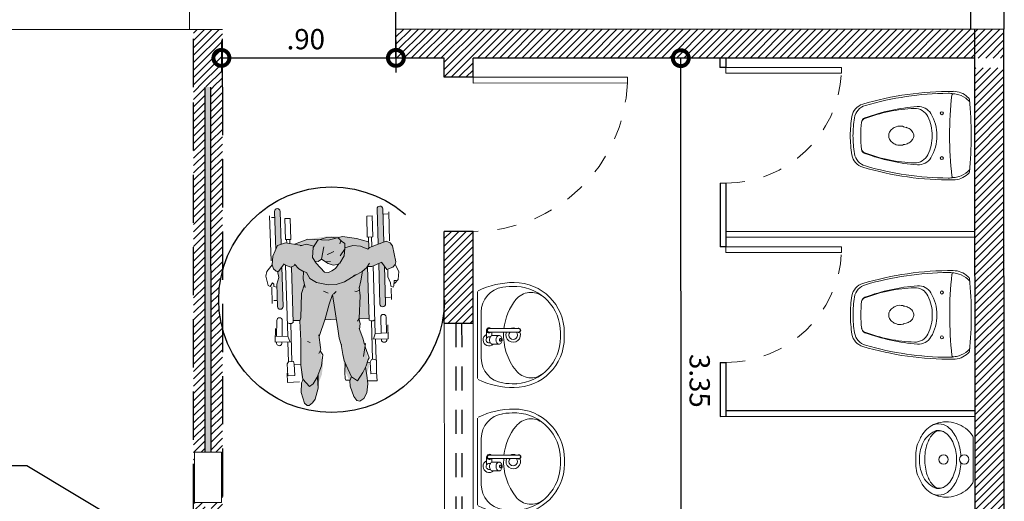
# Model space of a CAD drawing. Units: millimetres. Extents: x 3990 to 446574, y 1673 to 204348.
# Drawn here: x 4270 to 4275, y 2331 to 2333 of the extents above; entities that cross this region are included whole.
import ezdxf

# ---------------------------------------------------------------- set-up
doc = ezdxf.new("R2010")
doc.units = ezdxf.units.MM
doc.linetypes.add('DASHED2', pattern=[0.375, 0.25, -0.125])
doc.linetypes.add('HIDDEN2', pattern=[4.7625, 3.175, -1.5875])
doc.layers.get('Defpoints').update_dxf_attribs({"lineweight": 5})
for name, color, linetype in [('05', 5, 'Continuous'), ('A-ALV6', 1, 'Continuous'), ('BL-SAN-01', 1, 'Continuous'), ('Faixas CEP', 7, 'Continuous'), ('HACHURA', 7, 'Continuous'), ('LINVISTA', 13, 'Continuous'), ('MARMORE', 251, 'Continuous'), ('MOBILIÁRIO-LAYOUT', 165, 'Continuous')]:
    doc.layers.add(name, color=color, linetype=linetype)
for name, color, linetype, lineweight in [('A-DOORIDM', 7, 'Continuous', 9), ('A3 LINHA FINA', 252, 'Continuous', 13), ('ACES-I', 253, 'Continuous', 5), ('BASE', 7, 'Continuous', 5), ('MOBILIÁRIO_LAYOUT', 165, 'Continuous', 5), ('P-SANRFIM', 7, 'Continuous', 9), ('PORTA', 3, 'Continuous', 5), ('PORTA 01', 1, 'Continuous', 5), ('RUFO', 60, 'Continuous', 5), ('SectionCutEdges', 7, 'Continuous', 5), ('TEXTO', 1, 'Continuous', 5)]:
    doc.layers.add(name, color=color, linetype=linetype, lineweight=lineweight)
doc.layers.add('Divisa dos Bairros', color=7, linetype='Continuous', lineweight=0, true_color=0xe30c37)
doc.styles.add('ARIAL', font='arial.ttf')
doc.dimstyles.new('COTA 75', dxfattribs={"dimscale": 0.075, "dimtxt": 1.4, "dimasz": 2.2, "dimexe": 1, "dimexo": 0.5, "dimgap": 0.4, "dimtad": 1, "dimzin": 4, "dimdsep": 46, "dimtxsty": 'ARIAL', "dimblk": 'DOTSMALL', "dimcen": 1, "dimdle": 0.0005, "dimclrd": 256, "dimclre": 256, "dimclrt": 2, "dimadec": 0, "dimazin": 0, "dimtfac": 1, "dimtmove": 0, "dimatfit": 3, "dimfxl": 1.2, "dimfxlon": 1, "dimarcsym": 0})
pattern_1 = [(45, (-296.747486, 200.462277), (-0.01908304426, 0.01908304426), [])]

# ---------------------------------------------------------------- blocks, each defined once
blk = doc.blocks.new('Louça-22')
for points in [[(0, -0.298), (-0.0017, -0.298, -0.008051), (-0.0349, -0.2975, -0.08407), (-0.0793, -0.2885, -0.022672), (-0.1076, -0.2761, -0.027927), (-0.1336, -0.2614, -0.144523), (-0.1855, -0.1956, -0.34805), (-0.1216, -0.003, -0.162816), (-0.113, 0), (0, 0), (0.113, 0, -0.162816), (0.1216, -0.003, -0.34805), (0.1855, -0.1956, -0.144523), (0.1336, -0.2614, -0.027927), (0.1076, -0.2761, -0.022672), (0.0793, -0.2885, -0.08407), (0.0349, -0.2975, -0.008051), (0.0017, -0.298)], [(0, -0.2504), (-0.0079, -0.2505, -0.102017), (-0.0914, -0.2346, -0.100634), (-0.139, -0.2026, -0.31043), (-0.1465, -0.1609, -0.029837), (-0.1445, -0.1551, -0.193887), (-0.0811, -0.1019, -0.096635), (0, -0.0867, -0.096635), (0.0811, -0.1019, -0.193887), (0.1445, -0.1551, -0.029837), (0.1465, -0.1609, -0.31043), (0.139, -0.2026, -0.100634), (0.0914, -0.2346, -0.102017), (0.0079, -0.2505)]]:
    blk.add_lwpolyline(points, format="xyb", close=True)
for points in [[(-0.0162, -0.0648, 0.100603), (-0.1014, -0.0831, 0.114611), (-0.1632, -0.1247, 0.309836), (-0.1775, -0.2124, 0.309836)], [(0.0162, -0.0648, -0.100603), (0.1014, -0.0831, -0.114611), (0.1632, -0.1247, -0.309836), (0.1775, -0.2124, -0.309836)], [(-0.1476, -0.1636), (-0.1487, -0.1672, 0.189039), (-0.147, -0.1994, 0.189014), (-0.0807, -0.2635, 0.116802), (0, -0.2787, 0.116802), (0.0807, -0.2635, 0.189014), (0.147, -0.1994, 0.189039), (0.1487, -0.1672), (0.1476, -0.1636)]]:
    blk.add_lwpolyline(points, format="xyb")
for centre in [(0, -0.0466), (0, -0.1541)]:
    blk.add_circle(centre, 0.0243)
blk = doc.blocks.new('lkjhgfdsq')
at = {"layer": 'PORTA'}
for p, q in [((2730.3289, 1076.5526), (2729.5289, 1076.5526)), ((2729.5289, 1076.5526), (2729.5289, 1076.5226)), ((2730.3289, 1076.5526), (2730.3289, 1076.5226)), ((2729.5289, 1076.5226), (2730.3289, 1076.5226))]:
    blk.add_line(p, q, dxfattribs=at)
at = {"layer": 'PORTA 01', "linetype": 'DASHED2', "ltscale": 0.01}
blk.add_arc((2729.5285, 1076.5216), 0.801, 2.2184, 89.971, dxfattribs=at)
blk = doc.blocks.new('XCDF')
at = {"layer": 'MOBILIÁRIO_LAYOUT'}
for centre in [(59.7024, 245.1165), (59.7024, 244.8835)]:
    blk.add_circle(centre, 0.008, dxfattribs=at)
at = {"layer": 'MOBILIÁRIO_LAYOUT', "color": 20}
for centre, radius, start, end in [((59.644, 245.12), 0.11, 90, 133.4674), ((59.6554, 243.63), 1.6, 73.3989, 90.41), ((61.45, 245), 1.9, 174.2828, 180), ((59.5694, 245.1883), 0.01, 123.6335, 174.2828), ((60.0897, 245.0867), 0.08, 9.5959, 73.3989), ((59.577, 245), 0.6, 0, 9.5959), ((61.45, 245), 1.9, 180, 185.7172), ((59.577, 245), 0.6, 350.4041, 0), ((60.0897, 244.9133), 0.08, 286.6011, 350.4041), ((59.5694, 244.8117), 0.01, 185.7172, 236.3665), ((59.6554, 246.37), 1.6, 269.59, 286.6011), ((59.5251, 244.7451), 0.07, 51.8555, 56.3665), ((59.644, 244.88), 0.11, 226.5326, 270)]:
    blk.add_arc(centre, radius, start, end, dxfattribs=at)
at = {"layer": 'MOBILIÁRIO_LAYOUT'}
for centre, radius, start, end in [((59.6727, 245.005), 0.215, 98.4283, 106.0216), ((59.6727, 245.005), 0.215, 90.7149, 98.4283), ((59.6423, 245.2098), 0.008, 6.3651, 98.4283), ((59.6554, 243.63), 1.59, 73.8043, 89.4756), ((59.5785, 245.1655), 0.0225, 130.7051, 155.4763), ((59.5251, 245.2549), 0.07, 303.6335, 308.1445), ((59.5251, 245.2409), 0.07, 303.6335, 308.1445), ((59.644, 245.106), 0.11, 105.5054, 133.4674), ((57.762, 245), 1.9, 0, 6.3651), ((59.953, 245), 0.225, 149.4417, 180), ((59.8238, 245.0763), 0.075, 85.7523, 149.4417), ((59.8423, 245.066), 0.075, 87.9711, 153.891), ((59.7553, 244.1538), 1, 69.7402, 85.7523), ((59.8166, 244.3415), 0.8, 69.0812, 87.9711), ((60.0766, 245.0801), 0.08, 9.1101, 73.8043), ((59.977, 245), 0.225, 153.891, 180), ((60.0926, 245.0675), 0.026, 7.4633, 69.7402), ((60.093, 245.0645), 0.026, 7.1197, 69.0812), ((59.577, 245), 0.546, 0, 7.4633), ((59.577, 245), 0.586, 0, 9.1101), ((59.8827, 245), 0.0347, 150.2705, 180), ((59.8973, 244.9917), 0.0515, 125.9543, 150.2705), ((59.9068, 244.9786), 0.0677, 106.7223, 125.9543), ((59.913, 244.9578), 0.0893, 97.8781, 106.7223), ((59.8998, 245.0504), 0.00416, 283.5099, 320.5281), ((59.9062, 245.0439), 0.00501, 109.4702, 129.9863), ((59.918, 244.9864), 0.0636, 71.1756, 102.2221), ((59.9181, 244.9834), 0.0664, 52.0733, 72.1116), ((59.926, 244.9936), 0.0536, 27.9937, 52.0733), ((59.9382, 245), 0.0398, 0, 27.9937), ((57.762, 245), 1.9, 353.6349, 0), ((59.953, 245), 0.225, 180, 210.5583), ((59.977, 245), 0.225, 180, 206.109), ((59.8827, 245), 0.0347, 180, 209.7295), ((59.8973, 245.0083), 0.0515, 209.7295, 234.0457), ((59.9068, 245.0214), 0.0677, 234.0457, 253.2777), ((59.9181, 245.0166), 0.0664, 287.8884, 307.9267), ((59.926, 245.0064), 0.0536, 307.9267, 332.0063), ((59.9382, 245), 0.0398, 332.0063, 0), ((59.577, 245), 0.546, 352.5367, 0), ((59.577, 245), 0.586, 350.8899, 0), ((59.7553, 245.8462), 1, 274.2477, 290.2598), ((59.8166, 245.6585), 0.8, 272.0289, 290.9188), ((59.913, 245.0422), 0.0893, 253.2777, 262.1219), ((59.8998, 244.9496), 0.00416, 39.4719, 76.4901), ((59.9062, 244.9561), 0.00501, 230.0137, 250.5298), ((59.918, 245.0136), 0.0636, 257.7779, 288.8244), ((60.0926, 244.9325), 0.026, 290.2598, 352.5367), ((60.093, 244.9355), 0.026, 290.9188, 352.8803), ((59.8238, 244.9237), 0.075, 210.5583, 274.2477), ((59.8423, 244.934), 0.075, 206.109, 272.0289), ((60.0766, 244.9199), 0.08, 286.1957, 350.8899), ((59.5785, 244.8345), 0.0225, 204.5237, 229.2949), ((59.5251, 244.7591), 0.07, 51.8555, 56.3665), ((59.644, 244.894), 0.11, 226.5326, 254.4946), ((59.6554, 246.37), 1.59, 270.5244, 286.1957), ((59.6727, 244.995), 0.215, 253.9784, 261.5717), ((59.6423, 244.7902), 0.008, 261.5717, 353.6349), ((59.6727, 244.995), 0.215, 261.5717, 269.2851)]:
    blk.add_arc(centre, radius, start, end, dxfattribs=at)
blk = doc.blocks.new('jkuio')
at = {"layer": 'A-DOORIDM'}
for p, q in [((1232.6527, -6.9017), (1232.6527, -6.7487)), ((1232.6707, -6.9017), (1232.6707, -6.7487)), ((1232.6707, -6.8882), (1232.6895, -6.8882)), ((1232.6887, -6.884), (1232.6887, -6.8502)), ((1232.7337, -6.884), (1232.7337, -6.8502)), ((1232.6617, -6.9152), (1232.7009, -6.9152)), ((1232.6954, -6.9017), (1232.6954, -6.8954)), ((1232.7269, -6.9017), (1232.7269, -6.8954))]:
    blk.add_line(p, q, dxfattribs=at)
for points in [[(1232.6887, -6.8502, -0.133256), (1232.6902, -6.8444, -0.106756), (1232.6953, -6.8389, -0.082828), (1232.7023, -6.8356, -0.071352), (1232.7112, -6.8343, -0.071352), (1232.7201, -6.8356, -0.082828), (1232.7271, -6.8389, -0.106756), (1232.7321, -6.8444, -0.133256), (1232.7337, -6.8502, -0.133256), (1232.7321, -6.856, -0.106756), (1232.7271, -6.8614, -0.082828), (1232.7201, -6.8648, -0.071352), (1232.7112, -6.8661, -0.071352), (1232.7023, -6.8648, -0.082828), (1232.6953, -6.8614, -0.106756), (1232.6902, -6.856, -0.133256)], [(1232.7179, -6.8434, -0.133256), (1232.7175, -6.8452, -0.106756), (1232.7159, -6.8468, -0.082828), (1232.7138, -6.8478, -0.071352), (1232.7112, -6.8482, -0.071352), (1232.7085, -6.8478, -0.082828), (1232.7064, -6.8468, -0.106756), (1232.7049, -6.8452, -0.133256), (1232.7044, -6.8434, -0.133256), (1232.7049, -6.8417, -0.106756), (1232.7064, -6.8401, -0.082828), (1232.7085, -6.839, -0.071352), (1232.7112, -6.8387, -0.071352), (1232.7138, -6.839, -0.082828), (1232.7159, -6.8401, -0.106756), (1232.7175, -6.8417, -0.133256)]]:
    blk.add_lwpolyline(points, format="xyb", close=True, dxfattribs=at)
blk.add_lwpolyline([(1232.7337, -6.884, -0.133256), (1232.7321, -6.8898, -0.106756), (1232.7271, -6.8953, -0.082828), (1232.7201, -6.8987, -0.071352), (1232.7112, -6.8999, -0.071352), (1232.7023, -6.8987, -0.082828), (1232.6953, -6.8953, -0.106756), (1232.6902, -6.8898, -0.133256), (1232.6887, -6.884, -0.133256)], format="xyb", dxfattribs=at)
for centre, radius, start, end in [((1232.6617, -6.7487), 0.0113, 323.1301, 216.8699), ((1232.6617, -6.7487), 0.009, 359.9999, 179.9999), ((1232.6617, -6.9017), 0.0135, 131.8103, 48.1897), ((1232.7112, -6.9017), 0.0315, 205.3769, 44.4153), ((1232.6617, -6.9017), 0.009, 179.9998, 359.9998), ((1232.7112, -6.9017), 0.0158, 180, 238.9973), ((1232.7009, -6.9242), 0.009, 65.38, 90), ((1232.7112, -6.9017), 0.0158, 245.38, 0)]:
    blk.add_arc(centre, radius, start, end, dxfattribs=at)
at = {"layer": 'MOBILIÁRIO_LAYOUT', "color": 20, "lineweight": 0}
for p, q in [((1232.6736, -6.5118), (1232.6986, -6.5118)), ((1232.9116, -6.9618), (1232.4607, -6.9618))]:
    blk.add_line(p, q, dxfattribs=at)
at = {"layer": 'MOBILIÁRIO_LAYOUT', "lineweight": 0}
for p, q in [((1232.6736, -6.5318), (1232.6986, -6.5318)), ((1232.806, -6.9424), (1232.5663, -6.9424))]:
    blk.add_line(p, q, dxfattribs=at)
at = {"layer": 'MOBILIÁRIO_LAYOUT', "color": 20, "lineweight": 0}
for centre, radius, start, end in [((1232.6736, -6.7718), 0.26, 90, 180), ((1232.6986, -6.7718), 0.26, 0, 90), ((1232.8347, -6.7744), 0.4211, 179.6399, 205.9934), ((1232.5376, -6.7744), 0.4211, 334.0066, 0.3601)]:
    blk.add_arc(centre, radius, start, end, dxfattribs=at)
at = {"layer": 'MOBILIÁRIO_LAYOUT', "lineweight": 0}
for centre, radius, start, end in [((1232.6736, -6.7718), 0.24, 90, 176.8332), ((1232.6986, -6.7718), 0.24, 3.1668, 90), ((1232.5645, -6.6842), 0.1, 141.2513, 231.389), ((1232.8078, -6.6842), 0.1, 308.611, 38.7487), ((1232.8347, -6.7744), 0.4011, 178.813, 188.047), ((1232.6537, -6.7707), 0.22, 176.8332, 178.813), ((1232.6861, -6.5318), 0.295, 231.389, 263.4861), ((1232.6861, -6.5318), 0.295, 266.9948, 308.611), ((1232.5376, -6.7744), 0.4011, 351.953, 1.187), ((1232.7186, -6.7707), 0.22, 1.187, 3.1668), ((1232.5663, -6.8124), 0.13, 188.047, 270), ((1232.806, -6.8124), 0.13, 270, 351.953)]:
    blk.add_arc(centre, radius, start, end, dxfattribs=at)
at = {"layer": 'P-SANRFIM'}
for radius, start, end in [(0.0375, 153.1798, 206.8202), (0.0375, 245.6426, 117.2091), (0.0225, 226.5771, 133.4229)]:
    blk.add_arc((1232.6861, -6.7768), radius, start, end, dxfattribs=at)
blk = doc.blocks.new('_DotSmall')
at = {"color": 0, "linetype": 'ByBlock', "const_width": 0.5}
blk.add_lwpolyline([(-0.0625, 0, 1), (0.0625, 0, 1)], format="xyb", close=True, dxfattribs=at)
blk = doc.blocks.new('*D118')
at = {"layer": 'Defpoints', "color": 0, "ltscale": 0.01, "transparency": 16777216}
for p in [(4273.66, 2333.0261), (4273.933, 2333.0262), (4273.8846, 2329.6776)]:
    blk.add_point(p, dxfattribs=at)
at = {"layer": 'TEXTO', "lineweight": -2, "ltscale": 0.01, "transparency": 16777216}
for p, q in [((4273.75, 2333.0261), (4273.585, 2333.026)), ((4273.6616, 2329.6775), (4273.66, 2333.0261)), ((4273.7516, 2329.6776), (4273.5866, 2329.6775))]:
    blk.add_line(p, q, dxfattribs=at)
at = {"layer": 'TEXTO', "lineweight": -2, "ltscale": 0.01, "transparency": 16777216, "xscale": 0.165, "yscale": 0.165, "zscale": 0.165}
for p, rotation in [((4273.66, 2333.0261), 90.02830334431574), ((4273.6616, 2329.6775), 270.0283033443158)]:
    blk.add_blockref('_DotSmall', p, dxfattribs=dict(at, rotation=rotation))
at = {"layer": 'TEXTO', "ltscale": 0.01, "transparency": 16777216, "insert": (4273.7445, 2331.3518), "char_height": 0.105, "attachment_point": 5, "rotation": 270.0283, "style": 'ARIAL'}
blk.add_mtext('3.35', dxfattribs=at)
blk = doc.blocks.new('*D163')
at = {"layer": 'Defpoints', "color": 0, "ltscale": 0.01, "transparency": 16777216}
for p in [(4271.2779, 2333.1714), (4272.1829, 2333.1754), (4272.1829, 2333.0274)]:
    blk.add_point(p, dxfattribs=at)
at = {"layer": 'TEXTO', "lineweight": -2, "ltscale": 0.01, "transparency": 16777216}
for p, q in [((4271.2779, 2333.1174), (4271.2779, 2332.9524)), ((4272.1829, 2333.1174), (4272.1829, 2332.9524)), ((4271.2779, 2333.0274), (4272.1829, 2333.0274))]:
    blk.add_line(p, q, dxfattribs=at)
at = {"layer": 'TEXTO', "lineweight": -2, "ltscale": 0.01, "transparency": 16777216, "xscale": 0.165, "yscale": 0.165, "zscale": 0.165, "rotation": 180}
blk.add_blockref('_DotSmall', (4271.2779, 2333.0274), dxfattribs=at)
at = {"layer": 'TEXTO', "lineweight": -2, "ltscale": 0.01, "transparency": 16777216, "xscale": 0.165, "yscale": 0.165, "zscale": 0.165}
blk.add_blockref('_DotSmall', (4272.1829, 2333.0274), dxfattribs=at)
at = {"layer": 'TEXTO', "ltscale": 0.01, "transparency": 16777216, "insert": (4271.7155, 2333.111), "char_height": 0.105, "attachment_point": 5, "style": 'ARIAL'}
blk.add_mtext('.90', dxfattribs=at)
blk = doc.blocks.new('VBN')
at = {"layer": 'Faixas CEP', "linetype": 'DASHED2', "ltscale": 0.5}
for p, q in [((4568.2599, 2123.5042), (4569.7599, 2123.5049)), ((4568.26, 2123.4742), (4569.76, 2123.4749))]:
    blk.add_line(p, q, dxfattribs=at)
at = {"layer": 'TEXTO', "color": 1, "ltscale": 0.01}
for p, q in [((4568.2599, 2123.5642), (4569.7599, 2123.5649)), ((4568.26, 2123.4142), (4569.76, 2123.4149))]:
    blk.add_line(p, q, dxfattribs=at)
blk = doc.blocks.new('uiyuityuityi')
at = {"layer": 'HACHURA'}
h = blk.add_hatch(color=37, dxfattribs=at)
h.set_gradient(color1=(132, 101, 82), rotation=45, one_color=1, tint=1)
h.paths.add_polyline_path([(426.8405, 130.7266), (426.8182, 130.7394), (426.8035, 130.7356), (426.7883, 130.7141), (426.7709, 130.66), (426.7702, 130.632), (426.7793, 130.6107), (426.7802, 130.6129), (426.8107, 130.6339), (426.8386, 130.5919), (426.8529, 130.5653), (426.8589, 130.6056), (426.8628, 130.6512), (426.8569, 130.6976)])
h.paths.add_polyline_path([(426.5883, 130.7221), (426.5731, 130.7413), (426.5555, 130.7547), (426.5445, 130.7543), (426.5315, 130.7418), (426.5156, 130.6851), (426.5202, 130.6362), (426.5281, 130.6177), (426.5604, 130.6553), (426.5802, 130.6424), (426.6016, 130.6086), (426.6077, 130.5943), (426.6047, 130.6551), (426.6053, 130.6661)])
h = blk.add_hatch(color=5, dxfattribs=at)
h.set_gradient(color1=(0, 0, 255), rotation=270, one_color=1, tint=1)
h.paths.add_polyline_path([(426.6933, 130.1813), (426.6748, 130.231), (426.6521, 130.3075), (426.6185, 130.3979), (426.6243, 130.4553), (426.6242, 130.4656), (426.6221, 130.4726), (426.6342, 130.5387), (426.6264, 130.5954), (426.6016, 130.6536), (426.5802, 130.6874), (426.5604, 130.7003), (426.5268, 130.6611), (426.5187, 130.5891), (426.5206, 130.5514), (426.5223, 130.4177), (426.5211, 130.3144), (426.5264, 130.2974), (426.5341, 130.1726), (426.5498, 130.1249), (426.5444, 130.0962), (426.5478, 130.058), (426.562, 130.0632), (426.5785, 130.0952), (426.6137, 130.118), (426.6732, 130.1306), (426.7138, 130.1315), (426.7582, 130.1178), (426.8189, 130.0833), (426.8262, 130.0811), (426.851, 130.067), (426.8536, 130.0651), (426.8426, 130.1158), (426.8339, 130.1533), (426.8374, 130.193), (426.8284, 130.3115), (426.8276, 130.3127), (426.8327, 130.3375), (426.8284, 130.3678), (426.8447, 130.4126), (426.8513, 130.4471), (426.8576, 130.4423), (426.8557, 130.4595), (426.8746, 130.5617), (426.8695, 130.57), (426.8576, 130.6016), (426.8386, 130.6369), (426.8107, 130.6789), (426.7802, 130.6579), (426.7538, 130.5958), (426.7445, 130.5711), (426.7385, 130.5107), (426.7309, 130.4433), (426.7209, 130.4098), (426.716, 130.3607)])
h = blk.add_hatch(color=195, dxfattribs=at)
h.set_gradient(color1=(109, 84, 156), rotation=45, one_color=1, tint=1)
h.paths.add_polyline_path([(426.8794, 130.3132), (426.8278, 130.3124), (426.8284, 130.3115), (426.8374, 130.193), (426.8339, 130.1533), (426.8426, 130.1158), (426.8536, 130.0651), (426.8749, 130.0493), (426.8794, 130.0425)])
h.paths.add_polyline_path([(426.7097, 130.3112), (426.6507, 130.3115), (426.6521, 130.3075), (426.6748, 130.231), (426.6933, 130.1813)])
h.paths.add_polyline_path([(426.5264, 130.2974), (426.5221, 130.3111), (426.4853, 130.3115), (426.4853, 130.0332), (426.5062, 130.0241), (426.5233, 130.0439), (426.544, 130.0566), (426.5478, 130.058), (426.5444, 130.0962), (426.5498, 130.1249), (426.5341, 130.1726)])
h.paths.add_polyline_path([(426.6057, 129.9282), (426.5677, 129.9175), (426.5422, 129.9225), (426.5051, 129.9154), (426.5757, 129.8907), (426.6802, 129.8794), (426.7547, 129.8835), (426.8279, 129.8964), (426.8895, 129.9144), (426.8895, 129.9477), (426.8844, 129.9526), (426.8472, 129.9357), (426.8065, 129.9312), (426.7648, 129.9414), (426.7661, 129.9205), (426.7493, 129.9069), (426.7325, 129.8893), (426.7137, 129.8891), (426.6997, 129.8848), (426.6713, 129.8855), (426.627, 129.8978)])
h = blk.add_hatch(color=39, dxfattribs=at)
h.set_gradient(color1=(72, 56, 45), rotation=90, one_color=1, tint=1, name='CYLINDER')
h.paths.add_polyline_path([(426.4359, 130.2361, 1), (426.4067, 130.2361), (426.4067, 130.1187), (426.4181, 130.0857), (426.4133, 130.053), (426.4183, 130.054), (426.4359, 130.0324)])
h.paths.add_polyline_path([(426.4359, 129.9131), (426.4169, 129.9191), (426.4067, 129.9401), (426.4067, 129.7427, 1), (426.4359, 129.7427)])
h.paths.add_polyline_path([(426.9678, 129.9189), (426.9387, 129.9288), (426.9387, 129.7457, 1), (426.9678, 129.7457)])
h.paths.add_polyline_path([(426.9678, 130.2391, 1), (426.9387, 130.2391), (426.9387, 130.0287), (426.9541, 130.0227), (426.9678, 130.0431)])
h = blk.add_hatch(color=81, dxfattribs=at)
h.set_gradient(color1=(158, 216, 151), rotation=270, one_color=1, tint=1, name='CYLINDER')
h.paths.add_polyline_path([(426.6944, 130.06), (426.7132, 130.0482), (426.732, 130.024), (426.7369, 130.0217), (426.7598, 129.9831), (426.7645, 129.9464), (426.7648, 129.9414), (426.8065, 129.9312), (426.8472, 129.9357), (426.8844, 129.9526), (426.893, 129.9444), (426.9803, 129.9147), (427.0011, 129.9235), (427.013, 129.9399), (427.0269, 130.0221), (427.0243, 130.0359), (427.0113, 130.0492), (426.9794, 130.0603), (426.9541, 130.0227), (426.903, 130.0426), (426.8794, 130.0425), (426.8749, 130.0493), (426.851, 130.067), (426.8262, 130.0811), (426.8189, 130.0833), (426.7582, 130.1178), (426.7138, 130.1315), (426.6732, 130.1306), (426.6137, 130.118), (426.5785, 130.0952), (426.562, 130.0632), (426.544, 130.0566), (426.5233, 130.0439), (426.5062, 130.0241), (426.4829, 130.0343), (426.4463, 130.0196), (426.4183, 130.054), (426.4064, 130.0517), (426.3921, 130.0396), (426.3852, 130.0188), (426.3901, 129.9748), (426.4169, 129.9191), (426.4578, 129.9063), (426.5422, 129.9225), (426.5677, 129.9175), (426.6057, 129.9282), (426.6006, 129.9354), (426.597, 129.9878), (426.6138, 130.0168), (426.6557, 130.0649), (426.676, 130.0669)])
h = blk.add_hatch(color=37, dxfattribs=at)
h.set_gradient(color1=(132, 101, 82), rotation=45, one_color=1, tint=1)
h.paths.add_polyline_path([(426.7325, 129.8893), (426.7493, 129.9069), (426.7661, 129.9205), (426.7645, 129.9464), (426.7598, 129.9831), (426.7369, 130.0217), (426.7245, 130.0274), (426.7024, 130.0294), (426.6757, 130.0214), (426.6433, 129.9976), (426.625, 130.0083), (426.6079, 130.0067), (426.597, 129.9878), (426.6006, 129.9354), (426.627, 129.8978), (426.6713, 129.8855), (426.6997, 129.8848), (426.7137, 129.8891)])
at = {"layer": 'MOBILIÁRIO_LAYOUT'}
for p, q in [((426.5315, 130.7418), (426.5445, 130.7543)), ((426.5445, 130.7543), (426.5555, 130.7547)), ((426.5555, 130.7547), (426.5731, 130.7413)), ((426.5156, 130.6851), (426.5315, 130.7418)), ((426.5731, 130.7413), (426.5883, 130.7221)), ((426.5883, 130.7221), (426.6053, 130.6661)), ((426.7709, 130.66), (426.7883, 130.7141)), ((426.7883, 130.7141), (426.8035, 130.7356)), ((426.8035, 130.7356), (426.8182, 130.7394)), ((426.8182, 130.7394), (426.8405, 130.7266)), ((426.8405, 130.7266), (426.8569, 130.6976)), ((426.5202, 130.6362), (426.5156, 130.6851)), ((426.5268, 130.6161), (426.5604, 130.6553)), ((426.5604, 130.6553), (426.5802, 130.6424)), ((426.6053, 130.6661), (426.6026, 130.6115)), ((426.6047, 130.6551), (426.6077, 130.5941)), ((426.7702, 130.632), (426.7709, 130.66)), ((426.8569, 130.6976), (426.8628, 130.6512)), ((426.8628, 130.6512), (426.8589, 130.6056)), ((426.4468, 130.632), (426.4475, 130.5839)), ((426.4478, 130.6321), (426.5095, 130.6297)), ((426.4862, 130.5969), (426.4534, 130.5967)), ((426.4862, 130.5969), (426.4843, 130.5383)), ((426.5187, 130.5441), (426.5268, 130.6161)), ((426.5281, 130.6177), (426.5202, 130.6362)), ((426.5802, 130.6424), (426.6016, 130.6086)), ((426.6016, 130.6086), (426.6264, 130.5504)), ((426.746, 130.6201), (426.7456, 130.5884)), ((426.7496, 130.6277), (426.746, 130.6201)), ((426.7714, 130.629), (426.7496, 130.6277)), ((426.7538, 130.5508), (426.7802, 130.6129)), ((426.7793, 130.6107), (426.7702, 130.632)), ((426.7802, 130.6129), (426.8107, 130.6339)), ((426.8107, 130.6339), (426.8386, 130.5919)), ((426.8589, 130.6056), (426.8529, 130.5653)), ((426.9121, 130.6376), (426.8614, 130.6345)), ((426.88, 130.599), (426.879, 130.5389)), ((426.88, 130.599), (426.91, 130.5995)), ((426.9099, 130.5916), (426.9121, 130.6376)), ((426.4495, 130.5962), (426.4487, 130.5353)), ((426.6264, 130.5504), (426.6342, 130.4937)), ((426.7445, 130.5261), (426.7538, 130.5508)), ((426.7456, 130.5884), (426.7493, 130.5389)), ((426.8386, 130.5919), (426.8576, 130.5566)), ((426.8576, 130.5566), (426.8695, 130.525)), ((426.9113, 130.53), (426.9092, 130.5932)), ((426.4487, 130.5353), (426.4561, 130.5244)), ((426.4551, 130.527), (426.4551, 130.4205)), ((426.4561, 130.5244), (426.4727, 130.5208)), ((426.4732, 130.3258), (426.4732, 130.5248)), ((426.4738, 130.5211), (426.4808, 130.5238)), ((426.4808, 130.5238), (426.4843, 130.5383)), ((426.4855, 130.5384), (426.519, 130.5392)), ((426.5206, 130.5064), (426.5187, 130.5441)), ((426.5223, 130.4177), (426.5206, 130.5064)), ((426.7309, 130.4433), (426.7385, 130.4957)), ((426.7385, 130.4957), (426.7445, 130.5261)), ((426.8454, 130.5087), (426.8576, 130.4423)), ((426.8746, 130.5167), (426.8557, 130.4595)), ((426.8653, 130.541), (426.8775, 130.5423)), ((426.8695, 130.525), (426.8746, 130.5167)), ((426.879, 130.5389), (426.8852, 130.5253)), ((426.8852, 130.5253), (426.8975, 130.5232)), ((426.8915, 130.3258), (426.8915, 130.5248)), ((426.8975, 130.5232), (426.9113, 130.53)), ((426.9096, 130.527), (426.9096, 130.4205)), ((426.6134, 130.4862), (426.6242, 130.4656)), ((426.6243, 130.4553), (426.6176, 130.3886)), ((426.6342, 130.4937), (426.6221, 130.4726)), ((426.6242, 130.4656), (426.6243, 130.4553)), ((426.7309, 130.4433), (426.7343, 130.4452)), ((426.8513, 130.4471), (426.8447, 130.4126)), ((426.8576, 130.4423), (426.8513, 130.4471)), ((426.3889, 130.4205), (426.3927, 130.3489)), ((426.4734, 130.4205), (426.3889, 130.4205)), ((426.3958, 130.4244), (426.396, 130.4205)), ((426.4244, 130.4205), (426.4242, 130.4257)), ((426.4555, 130.3908), (426.4653, 130.42)), ((426.5211, 130.3144), (426.5223, 130.4177)), ((426.5579, 130.422), (426.57, 130.4271)), ((426.6185, 130.3979), (426.6521, 130.3075)), ((426.716, 130.3607), (426.7209, 130.4098)), ((426.7209, 130.4098), (426.7309, 130.4433)), ((426.8447, 130.4126), (426.8263, 130.3618)), ((426.8913, 130.4205), (426.9758, 130.4205)), ((426.9092, 130.3908), (426.8994, 130.42)), ((426.9403, 130.4215), (426.9403, 130.424)), ((426.9687, 130.424), (426.9687, 130.4202)), ((426.9758, 130.4205), (426.9753, 130.3488)), ((426.4553, 130.3905), (426.3905, 130.3905)), ((426.3974, 130.3905), (426.4013, 130.3079)), ((426.4296, 130.3092), (426.4258, 130.3904)), ((426.4553, 130.3905), (426.4553, 130.0232)), ((426.6933, 130.1817), (426.716, 130.3607)), ((426.8284, 130.3678), (426.8327, 130.3375)), ((426.9094, 130.3905), (426.9756, 130.3905)), ((426.9094, 130.3905), (426.9094, 130.0401)), ((426.9403, 130.3074), (426.9403, 130.3887)), ((426.9687, 130.3905), (426.9687, 130.3074)), ((426.4641, 130.3254), (426.4553, 130.3207)), ((426.4765, 130.3254), (426.4641, 130.3254)), ((426.4853, 130.3207), (426.4765, 130.3254)), ((426.5221, 130.3111), (426.4852, 130.3115)), ((426.4853, 130.0332), (426.4853, 130.3207)), ((426.5264, 130.2974), (426.5211, 130.3144)), ((426.5341, 130.1726), (426.5264, 130.2974)), ((426.7097, 130.3112), (426.6507, 130.3115)), ((426.6521, 130.3075), (426.6748, 130.231)), ((426.8197, 130.3249), (426.8284, 130.3115)), ((426.8327, 130.3375), (426.8274, 130.3114)), ((426.8794, 130.3132), (426.8278, 130.3124)), ((426.8284, 130.3115), (426.8374, 130.193)), ((426.8794, 130.3207), (426.8882, 130.3254)), ((426.8794, 130.0425), (426.8794, 130.3207)), ((426.8882, 130.3254), (426.9006, 130.3254)), ((426.9006, 130.3254), (426.9094, 130.3207)), ((426.3806, 130.2197), (426.3806, 130.1332)), ((426.4075, 130.2044), (426.3889, 130.2044)), ((426.4067, 130.1187), (426.4067, 130.2361)), ((426.4359, 130.2361), (426.4359, 130.0324)), ((426.6748, 130.231), (426.6933, 130.1813)), ((426.8374, 130.193), (426.8335, 130.1488)), ((426.9387, 130.0287), (426.9387, 130.2391)), ((426.9678, 130.2391), (426.9678, 130.0431)), ((426.9934, 130.2053), (426.9693, 130.2053)), ((426.9986, 130.2168), (426.9986, 130.1589)), ((426.5498, 130.1249), (426.5341, 130.1726)), ((426.5444, 130.0962), (426.553, 130.1412)), ((426.648, 130.1643), (426.6722, 130.1746)), ((426.6994, 130.1801), (426.7128, 130.1665)), ((426.8197, 130.1705), (426.811, 130.1679)), ((426.8342, 130.1646), (426.8197, 130.1705)), ((426.8339, 130.1533), (426.8426, 130.1158)), ((426.9957, 130.1301), (426.9971, 130.1488)), ((426.9971, 130.1488), (427.0089, 130.1529)), ((427.0129, 130.1473), (427.0089, 130.1529)), ((427.0129, 130.1473), (427.0156, 130.1192)), ((426.3622, 130.1261), (426.3512, 130.0773)), ((426.3729, 130.1312), (426.3622, 130.1261)), ((426.3856, 130.1129), (426.3729, 130.1312)), ((426.3915, 130.1195), (426.3856, 130.1129)), ((426.4065, 130.1361), (426.3912, 130.1323)), ((426.3912, 130.1323), (426.3915, 130.1195)), ((426.4181, 130.0857), (426.4064, 130.1197)), ((426.5478, 130.058), (426.5444, 130.0962)), ((426.5785, 130.0952), (426.562, 130.0632)), ((426.6137, 130.118), (426.5785, 130.0952)), ((426.6732, 130.1306), (426.6137, 130.118)), ((426.7138, 130.1315), (426.6732, 130.1306)), ((426.7582, 130.1178), (426.7138, 130.1315)), ((426.8189, 130.0833), (426.7582, 130.1178)), ((426.8262, 130.0811), (426.8065, 130.087)), ((426.8426, 130.1158), (426.8536, 130.0651)), ((426.9842, 130.0987), (426.9957, 130.1301)), ((426.9848, 130.0593), (426.9842, 130.0987)), ((427.0156, 130.1192), (427.0262, 130.1189)), ((427.0172, 130.1351), (427.036, 130.1144)), ((427.036, 130.1144), (427.0419, 130.0728)), ((426.3512, 130.0773), (426.3575, 130.0525)), ((426.3575, 130.0525), (426.3852, 130.0188)), ((426.3852, 130.0188), (426.3921, 130.0396)), ((426.3921, 130.0396), (426.4064, 130.0517)), ((426.4064, 130.0517), (426.4183, 130.054)), ((426.4133, 130.0533), (426.4181, 130.0857)), ((426.449, 130.0164), (426.4183, 130.054)), ((426.5233, 130.0439), (426.5018, 130.0189)), ((426.544, 130.0566), (426.5233, 130.0439)), ((426.562, 130.0632), (426.544, 130.0566)), ((426.6557, 130.0649), (426.6138, 130.0168)), ((426.676, 130.0669), (426.6557, 130.0649)), ((426.6944, 130.06), (426.676, 130.0669)), ((426.7132, 130.0482), (426.6944, 130.06)), ((426.732, 130.024), (426.7132, 130.0482)), ((426.851, 130.067), (426.8262, 130.0811)), ((426.8749, 130.0493), (426.851, 130.067)), ((426.8901, 130.0262), (426.8749, 130.0493)), ((426.903, 130.0426), (426.8794, 130.0425)), ((426.9541, 130.0227), (426.903, 130.0426)), ((426.9794, 130.0603), (426.9535, 130.0218)), ((427.0113, 130.0492), (426.9794, 130.0603)), ((427.0243, 130.0359), (427.0113, 130.0492)), ((427.0419, 130.0728), (427.0241, 130.0367)), ((427.0241, 130.0367), (427.0269, 130.0221)), ((426.3806, 129.9975), (426.3806, 129.7647)), ((426.3852, 130.0188), (426.3901, 129.9748)), ((426.4829, 130.0343), (426.4463, 130.0196)), ((426.4635, 130.0265), (426.4528, 130.0203)), ((426.5066, 130.0239), (426.4829, 130.0343)), ((426.6138, 130.0168), (426.597, 129.9878)), ((426.597, 129.9878), (426.6006, 129.9354)), ((426.625, 130.0083), (426.6079, 130.0067)), ((426.6433, 129.9976), (426.625, 130.0083)), ((426.6428, 129.9968), (426.6572, 129.9329)), ((426.6757, 130.0214), (426.6433, 129.9976)), ((426.6895, 130.0109), (426.6627, 130.0111)), ((426.7024, 130.0294), (426.6757, 130.0214)), ((426.7245, 130.0274), (426.7024, 130.0294)), ((426.7369, 130.0217), (426.7245, 130.0274)), ((426.7598, 129.9831), (426.7369, 130.0217)), ((427.0269, 130.0221), (427.013, 129.9399)), ((426.3901, 129.9748), (426.4169, 129.9191)), ((426.4067, 129.7427), (426.4067, 129.9401)), ((426.6006, 129.9354), (426.627, 129.8978)), ((426.6866, 129.9692), (426.6728, 129.9731)), ((426.7078, 129.9601), (426.6866, 129.9692)), ((426.7402, 129.9833), (426.7626, 129.9509)), ((426.7645, 129.9464), (426.7598, 129.9831)), ((426.7661, 129.9205), (426.7645, 129.9464)), ((426.8065, 129.9312), (426.7648, 129.9414)), ((426.8472, 129.9357), (426.8065, 129.9312)), ((426.8844, 129.9526), (426.8472, 129.9357)), ((426.893, 129.9444), (426.8844, 129.9526)), ((426.8895, 129.8907), (426.8895, 129.9477)), ((426.9803, 129.9147), (426.893, 129.9444)), ((426.9058, 129.8901), (426.9058, 129.94)), ((427.013, 129.9399), (427.0011, 129.9235)), ((426.4169, 129.9191), (426.4578, 129.9063)), ((426.4359, 129.9131), (426.4359, 129.7427)), ((426.4578, 129.9063), (426.5422, 129.9225)), ((426.4589, 129.89), (426.4589, 129.7809)), ((426.487, 129.89), (426.4589, 129.89)), ((426.4649, 129.89), (426.4649, 129.9077)), ((426.4812, 129.89), (426.4812, 129.9108)), ((426.487, 129.7809), (426.487, 129.89)), ((426.5757, 129.8907), (426.5051, 129.9154)), ((426.5333, 129.9243), (426.5677, 129.9175)), ((426.5677, 129.9175), (426.6057, 129.9282)), ((426.6802, 129.8994), (426.5757, 129.8907)), ((426.627, 129.8978), (426.6713, 129.8855)), ((426.6713, 129.8855), (426.6997, 129.8848)), ((426.7547, 129.8835), (426.6802, 129.8994)), ((426.6997, 129.8848), (426.7137, 129.8891)), ((426.7137, 129.8891), (426.7325, 129.8893)), ((426.7325, 129.8893), (426.7493, 129.9069)), ((426.7455, 129.9054), (426.7392, 129.9199)), ((426.7493, 129.9069), (426.7661, 129.9205)), ((426.8279, 129.8964), (426.7547, 129.8835)), ((426.8895, 129.9144), (426.8279, 129.8964)), ((426.8835, 129.89), (426.8835, 129.7809)), ((426.9116, 129.89), (426.8835, 129.89)), ((426.9116, 129.7809), (426.9116, 129.89)), ((426.9387, 129.7457), (426.9387, 129.9288)), ((426.9678, 129.9189), (426.9678, 129.7457)), ((427.0011, 129.9235), (426.9803, 129.9147)), ((426.9986, 129.9121), (426.9986, 129.7619)), ((426.4589, 129.7809), (426.487, 129.7809)), ((426.8835, 129.7809), (426.9116, 129.7809)), ((426.3901, 129.7732), (426.4059, 129.7732)), ((426.9934, 129.773), (426.9693, 129.773))]:
    blk.add_line(p, q, dxfattribs=at)
for centre, radius, start, end in [((426.41, 130.4251), 0.0142, 2.6629, 182.6629), ((426.9545, 130.424), 0.0142, 0, 180), ((426.4154, 130.3086), 0.0142, 182.6629, 2.6629), ((426.9545, 130.3074), 0.0142, 180, 0), ((426.4213, 130.2361), 0.0146, 0, 180), ((426.9532, 130.2391), 0.0146, 0, 180), ((426.4213, 129.7427), 0.0146, 180, 0), ((426.9532, 129.7457), 0.0146, 180, 0)]:
    blk.add_arc(centre, radius, start, end, dxfattribs=at)

msp = doc.modelspace()

# ---------------------------------------------------------------- hatches: boundary and pattern name
at = {"layer": 'A-ALV6'}
h = msp.add_hatch(color=256, dxfattribs=at)
h.dxf.hatch_style = 1
h.paths.add_polyline_path([(4271.193, 2332.8763), (4271.194, 2330.9813), (4271.224, 2330.9813), (4271.223, 2332.8763)])
at = {"layer": 'SectionCutEdges'}
h = msp.add_hatch(dxfattribs=at)
h.set_pattern_fill('ANSI31', color=256, scale=0.0085)
h.set_pattern_definition(pattern_1)
h.paths.add_polyline_path([(4271.2829, 2333.1749), (4271.1329, 2333.1748), (4271.133, 2332.8767), (4271.283, 2332.8767)])
h = msp.add_hatch(dxfattribs=at)
h.set_pattern_fill('ANSI31', color=256, scale=0.0085)
h.set_pattern_definition(pattern_1)
h.paths.add_polyline_path([(4275.3356, 2333.1769), (4272.1829, 2333.1754), (4272.183, 2333.0254), (4272.433, 2333.0255), (4272.433, 2332.9269), (4272.583, 2332.927), (4272.583, 2333.0256), (4275.3357, 2333.0269)])
edge = h.paths.add_edge_path()
edge.add_line((4272.5834, 2332.127), (4272.4334, 2332.1269))
edge.add_line((4272.4334, 2332.1269), (4272.4336, 2331.8052))
edge.add_arc((4271.8493, 2331.7726), 0.5852, 0, 3.1965, ccw=False)
edge.add_arc((4271.8493, 2331.7726), 0.5852, -3.1399, 0, ccw=False)
edge.add_line((4272.4336, 2331.7405), (4272.4337, 2331.6519))
edge.add_line((4272.4337, 2331.6519), (4272.5837, 2331.652))
edge.add_line((4272.5837, 2331.652), (4272.5834, 2332.127))
h = msp.add_hatch(dxfattribs=at)
h.set_pattern_fill('ANSI31', color=256, scale=0.0085)
h.set_pattern_definition(pattern_1)
h.paths.add_polyline_path([(4275.3356, 2332.9751), (4275.183, 2332.9751), (4275.1846, 2329.6783), (4275.1847, 2329.5283), (4275.1851, 2328.6863), (4275.3368, 2328.6863)])
h = msp.add_hatch(dxfattribs=at)
h.set_pattern_fill('ANSI31', color=256, scale=0.0085)
h.set_pattern_definition(pattern_1)
h.paths.add_polyline_path([(4271.2837, 2331.6228, -0.064814), (4271.2642, 2331.7726, -0.064566), (4271.2835, 2331.9218), (4271.283, 2332.8764), (4271.223, 2332.8763), (4271.224, 2330.9813), (4271.279, 2330.9814), (4271.2791, 2330.7214), (4271.2241, 2330.7213), (4271.2251, 2328.6813), (4271.2801, 2328.6814), (4271.2802, 2328.4214), (4271.2852, 2328.4214)])
h.paths.add_polyline_path([(4271.1941, 2330.7213), (4271.1391, 2330.7213), (4271.139, 2330.9813), (4271.194, 2330.9813), (4271.193, 2332.8763), (4271.133, 2332.8763), (4271.1352, 2328.4214), (4271.1402, 2328.4214), (4271.1401, 2328.6813), (4271.1951, 2328.6813)])

# ---------------------------------------------------------------- linework, layer by layer
for p, q in [((4268.1055, 2330.9131), (4270.2695, 2330.9131)), ((4270.2695, 2330.9131), (4271.4475, 2330.2042))]:
    msp.add_line(p, q)
at = {"layer": '05'}
for p, q in [((4275.162, 2333.3518), (4275.1621, 2333.1768)), ((4275.3355, 2333.3515), (4275.3356, 2333.1769)), ((4272.183, 2333.0254), (4272.1828, 2333.3254)), ((4275.3356, 2333.1769), (4272.1829, 2333.1754)), ((4275.1829, 2333.1768), (4275.1846, 2329.6783)), ((4275.3374, 2323.8784), (4275.3356, 2333.1769)), ((4272.433, 2333.0255), (4272.183, 2333.0254)), ((4272.433, 2332.9269), (4272.433, 2333.0255)), ((4275.183, 2333.0268), (4272.583, 2333.0256)), ((4272.583, 2332.927), (4272.583, 2333.0256)), ((4272.583, 2332.927), (4272.433, 2332.9269)), ((4272.5834, 2332.127), (4272.4334, 2332.1269)), ((4272.4337, 2331.6519), (4272.4334, 2332.1269)), ((4272.5837, 2331.652), (4272.5834, 2332.127)), ((4272.4337, 2331.6519), (4272.5837, 2331.652))]:
    msp.add_line(p, q, dxfattribs=at)
at = {"layer": '05', "linetype": 'DASHED2'}
for p, q in [((4271.133, 2332.8763), (4271.1329, 2333.1748)), ((4271.283, 2332.8764), (4271.2829, 2333.1749)), ((4271.1352, 2328.4213), (4271.133, 2332.8763)), ((4271.283, 2332.8764), (4271.2852, 2328.4214))]:
    msp.add_line(p, q, dxfattribs=at)
at = {"layer": 'A-ALV6'}
for p, q in [((4271.194, 2330.9813), (4271.193, 2332.8763)), ((4271.224, 2330.9813), (4271.223, 2332.8763))]:
    msp.add_line(p, q, dxfattribs=at)
at = {"layer": 'A3 LINHA FINA'}
for p, q in [((4273.893, 2332.9776), (4274.493, 2332.9779)), ((4273.893, 2332.9776), (4273.893, 2332.9476)), ((4274.493, 2332.9779), (4274.493, 2332.9479)), ((4274.493, 2332.9479), (4273.893, 2332.9476)), ((4273.8633, 2332.3776), (4273.8933, 2332.3776)), ((4273.8935, 2332.0476), (4274.4935, 2332.0479)), ((4273.8935, 2332.0476), (4273.8935, 2332.0176)), ((4274.4935, 2332.0179), (4273.8935, 2332.0176)), ((4274.4935, 2332.0479), (4274.4935, 2332.0179))]:
    msp.add_line(p, q, dxfattribs=at)
at = {"layer": 'A3 LINHA FINA', "linetype": 'DASHED2', "ltscale": 0.17}
for centre in [(4273.893, 2332.9784), (4273.8935, 2332.0484)]:
    msp.add_arc(centre, 0.6008, 270.0283, 357.0907, dxfattribs=at)
at = {"layer": 'BASE'}
for p, q in [((4271.1121, 2333.1748), (4271.1121, 2333.3248)), ((4168.1044, 2333.1239), (4271.1121, 2333.1748)), ((4271.2829, 2333.1749), (4271.1121, 2333.1748))]:
    msp.add_line(p, q, dxfattribs=at)
at = {"layer": 'BL-SAN-01', "color": 252, "linetype": 'HIDDEN2'}
msp.add_circle((4271.8493, 2331.7726), 0.5852, dxfattribs=at)
at = {"layer": 'MARMORE'}
for p, q in [((4273.863, 2333.0276), (4273.863, 2332.9776)), ((4273.893, 2332.9776), (4273.863, 2332.9776)), ((4273.893, 2333.0276), (4273.893, 2332.9776)), ((4273.8633, 2332.3776), (4273.8635, 2332.0476)), ((4273.8933, 2332.3776), (4273.8935, 2332.0476)), ((4273.8934, 2332.1276), (4275.1834, 2332.1283)), ((4273.8934, 2332.0976), (4275.1834, 2332.0983)), ((4273.8935, 2332.0476), (4273.8635, 2332.0476)), ((4273.8638, 2331.4476), (4273.8639, 2331.1676)), ((4273.8638, 2331.4476), (4273.8938, 2331.4476)), ((4273.8938, 2331.4476), (4273.8939, 2331.1676)), ((4273.8939, 2331.1976), (4275.1839, 2331.1983)), ((4273.8639, 2331.1676), (4275.1839, 2331.1683))]:
    msp.add_line(p, q, dxfattribs=at)
at = {"layer": 'RUFO'}
msp.add_lwpolyline([(4271.2791, 2330.7214), (4271.1391, 2330.7213), (4271.139, 2330.9813), (4271.279, 2330.9814)], close=True, dxfattribs=at)

# ---------------------------------------------------------------- block references
at = {"layer": 'ACES-I', "lineweight": 0, "rotation": 270.0283033442971}
for p in [(4278.9588, 3564.2787), (4278.9591, 3563.6224)]:
    msp.add_blockref('jkuio', p, dxfattribs=at)
at = {"layer": 'BASE', "rotation": 270.0283033442971}
msp.add_blockref('Louça-22', (4275.1765, 2330.9439), dxfattribs=at)
at = {"layer": 'Divisa dos Bairros', "linetype": 'DASHED2', "ltscale": 0.3, "xscale": -1, "rotation": 180.0283033442972}
msp.add_blockref('lkjhgfdsq', (1542.5227, 3408.1011), dxfattribs=at)
at = {"layer": 'LINVISTA', "rotation": 270}
msp.add_blockref('VBN', (2149.0195, 6899.9119), dxfattribs=at)
at = {"layer": 'MOBILIÁRIO-LAYOUT', "extrusion": (0, 0, -1), "zscale": -1, "rotation": 178.2696015720399}
msp.add_blockref('uiyuityuityi', (-3841.4235, 2449.038), dxfattribs=at)
at = {"layer": 'MOBILIÁRIO_LAYOUT', "rotation": 180.0283033442971}
for p in [(4334.5948, 2577.6534), (4334.5952, 2576.7234)]:
    msp.add_blockref('XCDF', p, dxfattribs=at)

# ---------------------------------------------------------------- dimensions: what is measured, and where the dimension line sits
at = {"layer": 'TEXTO', "color": 1, "ltscale": 0.01}
dim = msp.add_linear_dim(base=(4272.182901, 2333.027358), p1=(4271.277902, 2333.171353), p2=(4272.182901, 2333.175355), dimstyle='COTA 75', override={"dimclrt": 256}, dxfattribs=at)
dim.commit()
dim.dimension.update_dxf_attribs({"geometry": '*D163', "text_midpoint": (4271.715452, 2333.027358), "dimtype": 160})
dim = msp.add_linear_dim(base=(4273.66, 2333.0261), p1=(4273.8846, 2329.6776), p2=(4273.933, 2333.0262), angle=90.0283, dimstyle='COTA 75', override={"dimclrt": 256}, dxfattribs=at)
dim.commit()
dim.dimension.update_dxf_attribs({"geometry": '*D118', "text_midpoint": (4273.7445, 2331.3518)})

doc.saveas('drawing.dxf')
